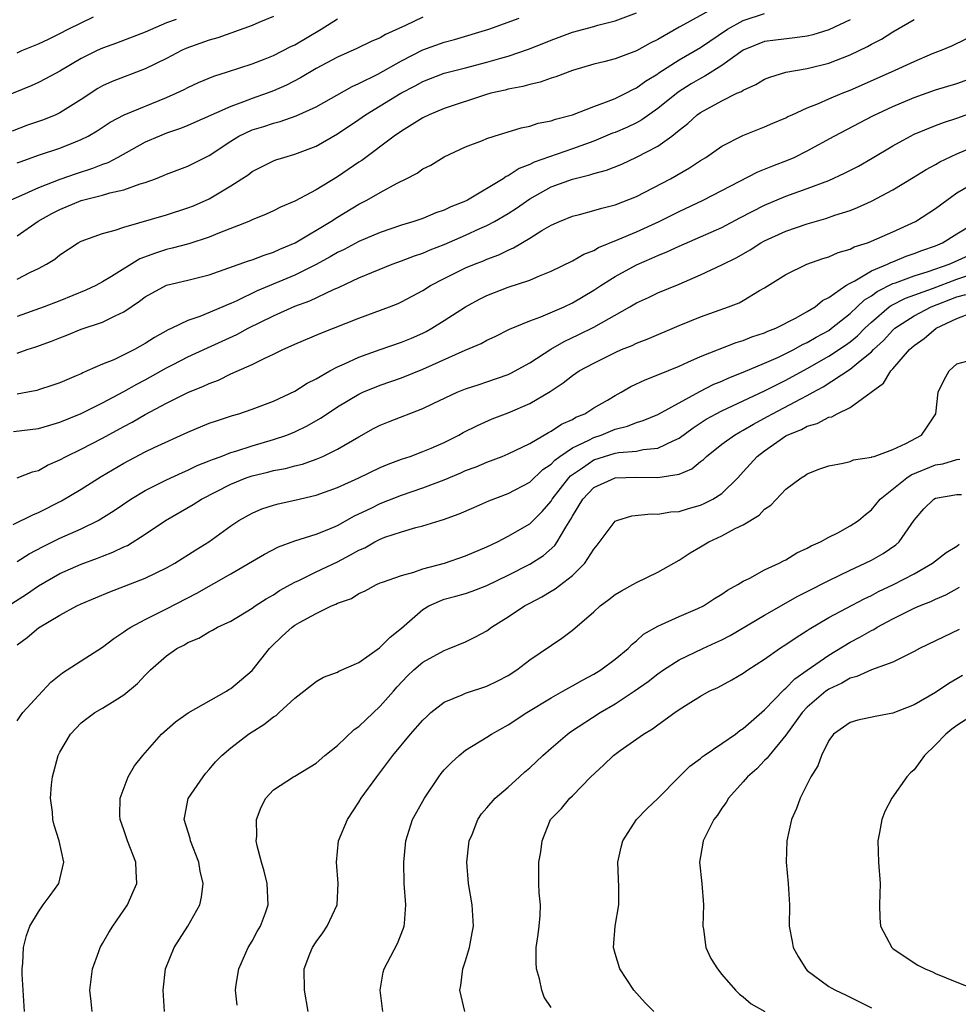
# Model space of a CAD drawing. Units: inches. Extents: x 2529000 to 2532000, y 1554000 to 1557000.
# Drawn here: x 2529577 to 2529665, y 1556084 to 1556176 of the extents above; entities that cross this region are included whole.
import ezdxf

# ---------------------------------------------------------------- set-up
doc = ezdxf.new("R2010")
doc.units = ezdxf.units.IN
doc.header["$MEASUREMENT"] = 0
doc.layers.add('LD25291554_2ft', color=75, linetype='Continuous')

msp = doc.modelspace()

# ---------------------------------------------------------------- linework, layer by layer
at = {"layer": 'LD25291554_2ft'}
for points, elevation in [([(2529642.733, 1556177.267), (2529639.398, 1556175.398), (2529639, 1556175.19), (2529637, 1556174.052), (2529636.293, 1556173.707), (2529634.988, 1556172.988), (2529633, 1556172.244), (2529631.954, 1556171.954), (2529631, 1556171.718), (2529629, 1556171.133), (2529627.46, 1556170.54), (2529627, 1556170.405), (2529625.971, 1556170.029), (2529625, 1556169.822), (2529624.364, 1556169.635), (2529623, 1556169.391), (2529622.695, 1556169.304), (2529621.377, 1556169), (2529620.85, 1556168.85), (2529617, 1556167.593), (2529615.588, 1556167), (2529615, 1556166.709), (2529613, 1556165.469), (2529612.316, 1556165), (2529609.281, 1556162.719), (2529609, 1556162.543), (2529607, 1556161.193), (2529605, 1556159.967), (2529603, 1556158.902), (2529601.664, 1556158.336), (2529601, 1556157.991), (2529600.323, 1556157.677), (2529599, 1556157.139), (2529598.692, 1556157), (2529595.941, 1556155.941), (2529595, 1556155.542), (2529593.086, 1556154.914), (2529591.511, 1556154.49), (2529591, 1556154.379), (2529589.954, 1556154.046), (2529588.502, 1556153.498), (2529585.834, 1556151.834), (2529585, 1556151.334), (2529584.371, 1556151), (2529583.436, 1556150.564), (2529581, 1556149.579), (2529579.524, 1556149), (2529577, 1556148.114)], 7116), ([(2529591.899, 1556175.899), (2529591, 1556175.613), (2529589, 1556174.734), (2529586.311, 1556173.689), (2529585, 1556173.231), (2529584.492, 1556173), (2529583, 1556172.259), (2529581, 1556171.077), (2529579.654, 1556170.346), (2529579, 1556170.012), (2529578.308, 1556169.692), (2529573.917, 1556167.917)], 7104), ([(2529615, 1556176.142), (2529613.366, 1556175.366), (2529611.496, 1556174.504), (2529611, 1556174.203), (2529610.157, 1556173.843), (2529608.816, 1556173.184), (2529607, 1556172.381), (2529605, 1556171.312), (2529603.544, 1556170.456), (2529602.224, 1556169.776), (2529601, 1556169.234), (2529600.401, 1556169), (2529599, 1556168.511), (2529598.197, 1556168.197), (2529597, 1556167.779), (2529593, 1556165.981), (2529592.305, 1556165.695), (2529591, 1556165.26), (2529590.336, 1556165), (2529589, 1556164.42), (2529586.429, 1556163), (2529585.498, 1556162.502), (2529585, 1556162.335), (2529584.051, 1556161.949), (2529582.536, 1556161.464), (2529581, 1556160.917), (2529579, 1556160.142), (2529577.422, 1556159.422), (2529576.412, 1556159)], 7110), ([(2529601, 1556176.185), (2529599.634, 1556175.634), (2529599, 1556175.341), (2529595.808, 1556174.192), (2529595, 1556173.968), (2529592.81, 1556173.19), (2529592.406, 1556173), (2529591, 1556172.274), (2529589, 1556171.281), (2529585.895, 1556170.105), (2529585, 1556169.697), (2529584.552, 1556169.448), (2529583, 1556168.419), (2529581, 1556167.167), (2529580.636, 1556167), (2529579.475, 1556166.525), (2529577.984, 1556166.016), (2529576.531, 1556165.469)], 7106), ([(2529576.656, 1556137.345), (2529579, 1556137.596), (2529580.062, 1556137.938), (2529581, 1556138.193), (2529583, 1556139.009), (2529585, 1556140.018), (2529587, 1556141.077), (2529588.226, 1556141.774), (2529589, 1556142.174), (2529591, 1556143.297), (2529591.604, 1556143.604), (2529593, 1556144.315), (2529594.825, 1556145.175), (2529597.58, 1556146.42), (2529598.636, 1556147), (2529601, 1556148.173), (2529603, 1556149.068), (2529604.425, 1556149.575), (2529606.618, 1556150.618), (2529607.159, 1556150.841), (2529609, 1556151.709), (2529610.23, 1556152.23), (2529612.137, 1556153), (2529613, 1556153.311), (2529614.209, 1556153.791), (2529615, 1556154.046), (2529615.665, 1556154.335), (2529617, 1556154.845), (2529619, 1556155.71), (2529620.334, 1556156.334), (2529621, 1556156.627), (2529621.701, 1556157), (2529623, 1556157.757), (2529623.761, 1556158.239), (2529625, 1556159.128), (2529627, 1556160.232), (2529629, 1556160.968), (2529630.645, 1556161.355), (2529631, 1556161.489), (2529632.2, 1556161.8), (2529633.622, 1556162.378), (2529635, 1556163.011), (2529637, 1556164.066), (2529638.302, 1556165), (2529639, 1556165.556), (2529639.821, 1556166.179), (2529640.698, 1556167), (2529641, 1556167.217), (2529643, 1556168.31), (2529644.413, 1556169), (2529644.822, 1556169.178), (2529645, 1556169.307), (2529646.172, 1556169.828), (2529647, 1556170.327), (2529647.485, 1556170.514), (2529649, 1556170.976), (2529651, 1556171.318), (2529653, 1556171.827), (2529655, 1556172.606), (2529656.629, 1556173.371), (2529657, 1556173.591), (2529657.932, 1556174.068), (2529659, 1556174.757), (2529661, 1556175.919)], 7122), ([(2529577, 1556151.602), (2529578.256, 1556152.256), (2529579, 1556152.608), (2529579.745, 1556153), (2529580.528, 1556153.472), (2529581, 1556153.877), (2529582.726, 1556155), (2529583, 1556155.152), (2529585, 1556155.885), (2529586.175, 1556156.175), (2529587, 1556156.463), (2529591, 1556157.634), (2529593, 1556158.267), (2529593.527, 1556158.473), (2529595, 1556159.123), (2529597, 1556160.325), (2529598.059, 1556161), (2529598.622, 1556161.378), (2529599, 1556161.67), (2529599.876, 1556162.124), (2529601, 1556162.666), (2529601.238, 1556162.762), (2529601.964, 1556163), (2529603, 1556163.294), (2529605, 1556164.061), (2529607, 1556165.201), (2529609, 1556166.552), (2529609.634, 1556167), (2529611, 1556167.815), (2529612.925, 1556169), (2529614.286, 1556169.714), (2529615, 1556170.121), (2529617, 1556170.876), (2529619, 1556171.38), (2529621, 1556171.908), (2529622.29, 1556172.289), (2529623, 1556172.48), (2529624.878, 1556173.122), (2529626.314, 1556173.686), (2529627, 1556173.983), (2529629, 1556174.728), (2529631, 1556175.27), (2529631.39, 1556175.39), (2529633, 1556175.789), (2529635, 1556176.55)], 7114), ([(2529577, 1556144.662), (2529577.954, 1556145), (2529578.747, 1556145.253), (2529580.22, 1556145.78), (2529581, 1556146.104), (2529581.655, 1556146.345), (2529583, 1556146.908), (2529585, 1556147.58), (2529586.167, 1556148.167), (2529587, 1556148.525), (2529588.475, 1556149.525), (2529589, 1556149.94), (2529591, 1556151.038), (2529593, 1556151.498), (2529595, 1556152.012), (2529598.681, 1556153.319), (2529599, 1556153.417), (2529600.143, 1556153.857), (2529601, 1556154.117), (2529601.597, 1556154.403), (2529603.023, 1556155), (2529606.389, 1556157), (2529607, 1556157.395), (2529609, 1556158.616), (2529609.754, 1556159), (2529611, 1556159.715), (2529612.577, 1556160.577), (2529613.435, 1556161), (2529614.464, 1556161.536), (2529615, 1556161.92), (2529615.732, 1556162.268), (2529617, 1556163.048), (2529619, 1556163.978), (2529620.595, 1556164.595), (2529621, 1556164.768), (2529621.672, 1556165), (2529624.217, 1556165.783), (2529625, 1556165.939), (2529625.808, 1556166.192), (2529627, 1556166.418), (2529627.421, 1556166.579), (2529629, 1556167), (2529631, 1556167.775), (2529632.189, 1556168.189), (2529633, 1556168.518), (2529634, 1556169), (2529634.646, 1556169.354), (2529635, 1556169.504), (2529635.854, 1556170.146), (2529637, 1556170.833), (2529637.093, 1556170.907), (2529639, 1556172.127), (2529641, 1556173.304), (2529643.534, 1556175), (2529645, 1556175.816), (2529647, 1556176.465)], 7118), ([(2529577, 1556172.8), (2529577.45, 1556173), (2529579, 1556173.631), (2529579.936, 1556174.064), (2529581, 1556174.587), (2529581.79, 1556175), (2529584.149, 1556176.149)], 7102), ([(2529577, 1556155.655), (2529578.976, 1556157.023), (2529580.26, 1556157.74), (2529581, 1556158.12), (2529583, 1556158.963), (2529585, 1556159.459), (2529585.673, 1556159.673), (2529587, 1556159.956), (2529588.516, 1556160.516), (2529589, 1556160.65), (2529589.952, 1556161), (2529590.707, 1556161.293), (2529591, 1556161.434), (2529593, 1556162.182), (2529595, 1556163.171), (2529597, 1556164.527), (2529597.764, 1556165), (2529599, 1556165.582), (2529600.095, 1556165.905), (2529601, 1556166.207), (2529601.641, 1556166.359), (2529603.122, 1556166.878), (2529605, 1556167.748), (2529608.366, 1556169.634), (2529609, 1556169.908), (2529610.791, 1556170.791), (2529613, 1556172.046), (2529615, 1556173.069), (2529617, 1556173.782), (2529617.968, 1556174.032), (2529621.159, 1556175), (2529624.027, 1556176.027)], 7112), ([(2529577, 1556162.476), (2529577.375, 1556162.625), (2529579, 1556163.222), (2529581, 1556163.869), (2529582.467, 1556164.467), (2529583, 1556164.666), (2529583.644, 1556165), (2529584.502, 1556165.498), (2529585.714, 1556166.286), (2529587.026, 1556166.974), (2529591, 1556168.603), (2529591.901, 1556169), (2529592.641, 1556169.359), (2529593, 1556169.552), (2529593.99, 1556170.01), (2529595.406, 1556170.594), (2529596.71, 1556171), (2529599, 1556171.761), (2529600.226, 1556172.226), (2529601, 1556172.541), (2529602.623, 1556173.377), (2529603, 1556173.546), (2529605.481, 1556175), (2529607, 1556175.985)], 7108), ([(2529655, 1556175.897), (2529653, 1556174.94), (2529651.528, 1556174.472), (2529651, 1556174.344), (2529649.816, 1556174.183), (2529648.01, 1556173.99), (2529647, 1556173.857), (2529645, 1556173.044), (2529643, 1556171.591), (2529641.405, 1556170.595), (2529641, 1556170.401), (2529640.124, 1556169.876), (2529638.901, 1556169.099), (2529637, 1556167.564), (2529635.497, 1556166.503), (2529635, 1556166.239), (2529634.157, 1556165.843), (2529633, 1556165.345), (2529632.746, 1556165.254), (2529631, 1556164.534), (2529629, 1556163.796), (2529625.434, 1556162.566), (2529625, 1556162.344), (2529624.026, 1556161.974), (2529623, 1556161.275), (2529622.802, 1556161.198), (2529622.529, 1556161), (2529619.172, 1556159), (2529619, 1556158.912), (2529617.629, 1556158.372), (2529617, 1556158.049), (2529616.204, 1556157.796), (2529615, 1556157.29), (2529614.163, 1556157), (2529613, 1556156.654), (2529611, 1556155.972), (2529609, 1556155.121), (2529607.613, 1556154.387), (2529607, 1556154.097), (2529606.311, 1556153.689), (2529605, 1556152.977), (2529603, 1556151.975), (2529599.492, 1556150.508), (2529597.566, 1556149.566), (2529597, 1556149.316), (2529596.766, 1556149.234), (2529596.256, 1556149), (2529594.104, 1556148.104), (2529593, 1556147.737), (2529591.476, 1556147), (2529591.146, 1556146.854), (2529589.858, 1556146.141), (2529589, 1556145.574), (2529587.981, 1556145), (2529587, 1556144.498), (2529586.056, 1556144.056), (2529585, 1556143.63), (2529583.574, 1556143), (2529583.163, 1556142.837), (2529583, 1556142.745), (2529582.534, 1556142.534), (2529581, 1556141.888), (2529580.344, 1556141.657), (2529579, 1556141.218), (2529578.834, 1556141.166), (2529578.015, 1556141), (2529577, 1556140.817)], 7120), ([(2529577, 1556133.005), (2529578.434, 1556133.566), (2529579, 1556133.692), (2529579.833, 1556134.167), (2529581, 1556134.686), (2529581.578, 1556135), (2529583, 1556135.672), (2529585, 1556136.699), (2529587, 1556137.797), (2529587.789, 1556138.211), (2529589, 1556138.912), (2529591, 1556139.976), (2529593, 1556140.974), (2529594.44, 1556141.56), (2529595, 1556141.833), (2529595.85, 1556142.149), (2529597, 1556142.717), (2529599, 1556143.603), (2529600.21, 1556144.21), (2529601, 1556144.562), (2529601.874, 1556145), (2529602.661, 1556145.339), (2529603, 1556145.51), (2529605.452, 1556146.548), (2529609, 1556147.949), (2529611.865, 1556149), (2529612.68, 1556149.32), (2529613, 1556149.464), (2529615, 1556150.548), (2529615.725, 1556151), (2529617, 1556151.661), (2529619, 1556152.645), (2529619.834, 1556153), (2529620.676, 1556153.324), (2529621, 1556153.469), (2529622.112, 1556153.887), (2529623, 1556154.325), (2529623.48, 1556154.52), (2529625, 1556155.424), (2529626.139, 1556156.139), (2529627, 1556156.644), (2529627.779, 1556157), (2529629, 1556157.509), (2529629.665, 1556157.665), (2529631, 1556158.019), (2529631.743, 1556158.257), (2529633, 1556158.549), (2529635, 1556159.335), (2529638.174, 1556161), (2529639.978, 1556162.022), (2529641, 1556162.697), (2529641.5, 1556163), (2529643, 1556164.06), (2529644.947, 1556165.053), (2529647, 1556165.867), (2529647.781, 1556166.219), (2529649, 1556166.715), (2529649.183, 1556166.818), (2529649.578, 1556167), (2529651, 1556167.633), (2529652.032, 1556168.032), (2529653, 1556168.471), (2529654.253, 1556169), (2529655, 1556169.294), (2529658.893, 1556171), (2529661, 1556171.982), (2529662.716, 1556172.716), (2529663.457, 1556173), (2529664.545, 1556173.455), (2529665.888, 1556174.112)], 7124), ([(2529576.617, 1556128.618), (2529578.459, 1556129.541), (2529579, 1556129.746), (2529581.161, 1556130.839), (2529583, 1556131.927), (2529584.884, 1556133.116), (2529587, 1556134.369), (2529589, 1556135.433), (2529589.829, 1556135.828), (2529593, 1556137.26), (2529595, 1556138.097), (2529595.662, 1556138.338), (2529597.167, 1556138.833), (2529597.76, 1556139), (2529599, 1556139.409), (2529601, 1556140.169), (2529603, 1556141.107), (2529604.152, 1556141.848), (2529605, 1556142.277), (2529606.273, 1556143), (2529607, 1556143.381), (2529607.666, 1556143.666), (2529609, 1556144.299), (2529610.989, 1556145.011), (2529613, 1556145.7), (2529613.919, 1556146.081), (2529615, 1556146.554), (2529615.298, 1556146.702), (2529615.825, 1556147), (2529617, 1556147.735), (2529618.988, 1556149.012), (2529620.289, 1556149.711), (2529621, 1556150.054), (2529623, 1556150.846), (2529625, 1556151.515), (2529625.914, 1556151.914), (2529627, 1556152.331), (2529629, 1556153.315), (2529630.066, 1556153.934), (2529631, 1556154.287), (2529631.449, 1556154.551), (2529633.298, 1556155.298), (2529635, 1556156.04), (2529637.124, 1556157), (2529639, 1556157.937), (2529641.26, 1556159), (2529646.364, 1556161.636), (2529647, 1556161.882), (2529647.784, 1556162.217), (2529649.233, 1556162.767), (2529649.766, 1556163), (2529651, 1556163.604), (2529653.527, 1556165), (2529657.123, 1556166.877), (2529659, 1556167.761), (2529661, 1556168.611), (2529663, 1556169.314), (2529665, 1556169.918), (2529667, 1556170.64)], 7126), ([(2529577, 1556125.154), (2529578.121, 1556125.879), (2529579.429, 1556126.571), (2529581, 1556127.331), (2529583, 1556128.223), (2529584.578, 1556129), (2529584.851, 1556129.149), (2529586.079, 1556129.921), (2529587.647, 1556131), (2529589, 1556131.819), (2529591, 1556132.806), (2529592.498, 1556133.502), (2529593, 1556133.702), (2529593.865, 1556134.135), (2529595, 1556134.571), (2529595.291, 1556134.709), (2529596.113, 1556135), (2529597, 1556135.349), (2529597.488, 1556135.488), (2529599, 1556135.991), (2529601, 1556136.569), (2529602.271, 1556137), (2529603, 1556137.299), (2529604.151, 1556137.849), (2529605.424, 1556138.576), (2529606.039, 1556139), (2529607, 1556139.628), (2529609, 1556140.832), (2529609.368, 1556141), (2529611, 1556141.665), (2529613, 1556142.354), (2529615, 1556143.154), (2529618.947, 1556144.947), (2529620.441, 1556145.559), (2529621, 1556145.88), (2529621.764, 1556146.236), (2529623.094, 1556146.906), (2529625, 1556147.688), (2529626.059, 1556148.059), (2529628.224, 1556149), (2529629, 1556149.372), (2529631, 1556150.567), (2529631.66, 1556151), (2529633, 1556151.838), (2529635, 1556152.942), (2529636.445, 1556153.555), (2529637, 1556153.806), (2529637.858, 1556154.142), (2529639, 1556154.676), (2529641, 1556155.548), (2529643, 1556156.449), (2529644.667, 1556157.333), (2529647, 1556158.531), (2529649, 1556159.356), (2529651, 1556160.072), (2529653, 1556160.833), (2529654.49, 1556161.51), (2529655.807, 1556162.193), (2529657.086, 1556162.914), (2529659, 1556164.078), (2529660.671, 1556165), (2529661, 1556165.165), (2529663, 1556165.987), (2529663.737, 1556166.263), (2529665, 1556166.665), (2529667, 1556167.402)], 7128), ([(2529576.155, 1556121), (2529577.889, 1556122.111), (2529579, 1556122.876), (2529581, 1556124.028), (2529583, 1556124.914), (2529584.535, 1556125.465), (2529585, 1556125.662), (2529585.977, 1556126.023), (2529587, 1556126.528), (2529587.33, 1556126.67), (2529589, 1556127.71), (2529590.904, 1556129), (2529593.501, 1556130.499), (2529594.254, 1556131), (2529597, 1556132.405), (2529598.453, 1556133), (2529599, 1556133.191), (2529600.464, 1556133.536), (2529601, 1556133.681), (2529602.12, 1556133.88), (2529603, 1556134.12), (2529603.714, 1556134.286), (2529605, 1556134.729), (2529605.64, 1556135), (2529607, 1556135.668), (2529609, 1556136.846), (2529610.388, 1556137.612), (2529611, 1556137.923), (2529611.764, 1556138.236), (2529615, 1556139.487), (2529615.952, 1556139.952), (2529618.21, 1556141), (2529619, 1556141.326), (2529620.254, 1556141.746), (2529621, 1556141.975), (2529623, 1556142.681), (2529623.219, 1556142.781), (2529625, 1556143.77), (2529626.968, 1556145.032), (2529628.237, 1556145.763), (2529629.599, 1556146.401), (2529631, 1556147.114), (2529634.382, 1556149), (2529635, 1556149.367), (2529636.126, 1556149.874), (2529637, 1556150.303), (2529639, 1556151.136), (2529641, 1556151.997), (2529643, 1556152.928), (2529644.385, 1556153.615), (2529645.651, 1556154.348), (2529646.655, 1556155), (2529647, 1556155.192), (2529649, 1556156.106), (2529651, 1556156.786), (2529652.724, 1556157.276), (2529653.586, 1556157.586), (2529655, 1556158.033), (2529655.703, 1556158.297), (2529657, 1556158.887), (2529659, 1556159.959), (2529660.897, 1556161.103), (2529662.128, 1556161.872), (2529663, 1556162.336), (2529663.403, 1556162.596), (2529665, 1556163.324), (2529667, 1556164.176)], 7130), ([(2529577, 1556117.353), (2529577.948, 1556118.052), (2529579, 1556118.949), (2529581, 1556120.13), (2529582.605, 1556121), (2529583, 1556121.188), (2529585.691, 1556122.308), (2529589, 1556123.584), (2529591, 1556124.574), (2529591.76, 1556125), (2529593.745, 1556126.255), (2529594.964, 1556127), (2529597, 1556128.505), (2529597.76, 1556129), (2529599, 1556129.692), (2529599.921, 1556130.079), (2529601, 1556130.44), (2529601.431, 1556130.569), (2529603, 1556130.9), (2529605, 1556131.361), (2529607, 1556132.096), (2529608.996, 1556133.004), (2529611, 1556133.95), (2529611.739, 1556134.261), (2529613, 1556134.735), (2529613.795, 1556135), (2529615, 1556135.442), (2529615.769, 1556135.769), (2529617, 1556136.314), (2529618.376, 1556137), (2529618.778, 1556137.222), (2529620.106, 1556137.894), (2529621.499, 1556138.501), (2529623, 1556139.093), (2529625, 1556139.958), (2529626.92, 1556141.08), (2529628.125, 1556141.875), (2529629, 1556142.568), (2529629.648, 1556143), (2529631, 1556143.74), (2529633, 1556144.728), (2529633.613, 1556145), (2529634.601, 1556145.399), (2529635, 1556145.604), (2529636.007, 1556145.992), (2529639, 1556147.252), (2529641, 1556148.059), (2529643.627, 1556149), (2529644.607, 1556149.393), (2529645, 1556149.603), (2529646.519, 1556150.519), (2529647, 1556150.789), (2529649, 1556152.045), (2529650.958, 1556153), (2529652.456, 1556153.544), (2529653, 1556153.699), (2529653.902, 1556154.098), (2529655, 1556154.404), (2529655.389, 1556154.611), (2529656.627, 1556155), (2529657, 1556155.144), (2529659, 1556156.032), (2529661.127, 1556157), (2529663, 1556158.207), (2529664.055, 1556159), (2529665, 1556159.667), (2529667, 1556160.844)], 7132), ([(2529577, 1556110.244), (2529577.307, 1556110.693), (2529577.542, 1556111), (2529579, 1556112.618), (2529580.144, 1556113.855), (2529581.265, 1556114.735), (2529581.695, 1556115), (2529583, 1556115.863), (2529585, 1556117.144), (2529586.045, 1556117.955), (2529587, 1556118.557), (2529587.243, 1556118.757), (2529587.634, 1556119), (2529589, 1556119.722), (2529591, 1556120.708), (2529593.814, 1556122.186), (2529597, 1556123.994), (2529600.156, 1556125.844), (2529601.482, 1556126.518), (2529603, 1556127.099), (2529605, 1556127.723), (2529606.191, 1556128.191), (2529607, 1556128.527), (2529608.582, 1556129.418), (2529610.165, 1556130.164), (2529611, 1556130.587), (2529613, 1556131.372), (2529615, 1556132.047), (2529617, 1556132.803), (2529618.541, 1556133.459), (2529619, 1556133.67), (2529619.973, 1556134.027), (2529621, 1556134.463), (2529622.432, 1556135), (2529623, 1556135.233), (2529625, 1556136.213), (2529626.756, 1556137.243), (2529627, 1556137.356), (2529627.981, 1556138.019), (2529629, 1556138.466), (2529629.337, 1556138.663), (2529630.15, 1556139), (2529631, 1556139.538), (2529632.273, 1556140.273), (2529633, 1556140.712), (2529633.558, 1556141), (2529634.467, 1556141.533), (2529635.829, 1556142.171), (2529637, 1556142.629), (2529639, 1556143.464), (2529639.815, 1556143.815), (2529641, 1556144.366), (2529644.34, 1556145.66), (2529645, 1556145.852), (2529645.812, 1556146.188), (2529647, 1556146.572), (2529647.287, 1556146.713), (2529648.06, 1556147), (2529649.965, 1556147.965), (2529651, 1556148.556), (2529651.725, 1556149), (2529652.415, 1556149.586), (2529653, 1556149.872), (2529654.611, 1556151), (2529655, 1556151.226), (2529655.434, 1556151.433), (2529657, 1556152.363), (2529658.511, 1556153), (2529658.834, 1556153.166), (2529659, 1556153.222), (2529660.258, 1556153.741), (2529661, 1556153.987), (2529661.726, 1556154.274), (2529663, 1556154.723), (2529663.663, 1556155), (2529665, 1556155.829), (2529668.217, 1556157.782)], 7134), ([(2529577.705, 1556083), (2529577.554, 1556085), (2529577.482, 1556086.518), (2529577.484, 1556087), (2529577.547, 1556087.547), (2529577.608, 1556089), (2529577.872, 1556090.128), (2529578.183, 1556091), (2529579, 1556092.337), (2529579.449, 1556093), (2529580.108, 1556093.892), (2529580.892, 1556095), (2529581, 1556095.396), (2529581.367, 1556097), (2529580.952, 1556099), (2529580.473, 1556100.473), (2529580.36, 1556101), (2529580.309, 1556101.691), (2529580.134, 1556103), (2529580.228, 1556104.227), (2529580.317, 1556105), (2529580.857, 1556107), (2529581, 1556107.296), (2529582.004, 1556109), (2529583, 1556110.047), (2529583.531, 1556110.469), (2529584.292, 1556111), (2529585, 1556111.415), (2529586.138, 1556112.138), (2529587, 1556112.663), (2529588.28, 1556113.721), (2529589, 1556114.521), (2529589.25, 1556114.75), (2529589.493, 1556115), (2529591, 1556116.33), (2529591.958, 1556117), (2529592.659, 1556117.341), (2529593, 1556117.558), (2529594.026, 1556117.974), (2529595, 1556118.581), (2529595.287, 1556118.713), (2529595.78, 1556119), (2529597, 1556119.574), (2529599, 1556120.797), (2529599.28, 1556121), (2529600.33, 1556121.67), (2529601, 1556122.042), (2529601.574, 1556122.426), (2529603, 1556123.206), (2529603.374, 1556123.374), (2529605, 1556124.193), (2529607, 1556125.131), (2529608.232, 1556125.768), (2529609, 1556126.22), (2529609.552, 1556126.448), (2529610.497, 1556127), (2529611, 1556127.263), (2529611.436, 1556127.435), (2529613, 1556127.931), (2529614.335, 1556128.335), (2529615, 1556128.483), (2529616.616, 1556129), (2529616.92, 1556129.08), (2529618.395, 1556129.605), (2529619.773, 1556130.227), (2529621.171, 1556130.829), (2529623, 1556131.515), (2529625, 1556132.588), (2529626.243, 1556133.757), (2529627, 1556134.265), (2529627.348, 1556134.652), (2529627.82, 1556135), (2529629, 1556135.807), (2529630.525, 1556136.525), (2529631, 1556136.78), (2529631.685, 1556137), (2529633, 1556137.543), (2529634.169, 1556137.831), (2529635, 1556138.18), (2529635.641, 1556138.359), (2529637, 1556138.932), (2529640.927, 1556141.073), (2529642.246, 1556141.754), (2529643, 1556142.059), (2529643.641, 1556142.359), (2529645, 1556142.891), (2529647, 1556143.729), (2529648.292, 1556144.291), (2529649, 1556144.625), (2529649.725, 1556145), (2529650.536, 1556145.464), (2529651, 1556145.67), (2529651.829, 1556146.171), (2529653, 1556146.803), (2529653.279, 1556147), (2529655, 1556148.373), (2529655.676, 1556149), (2529656.348, 1556149.652), (2529657, 1556150.026), (2529657.553, 1556150.447), (2529659, 1556151.176), (2529659.26, 1556151.26), (2529661, 1556151.922), (2529662.318, 1556152.318), (2529664.29, 1556153), (2529664.773, 1556153.227), (2529666.168, 1556153.832)], 7136), ([(2529584.017, 1556083), (2529583.937, 1556083.937), (2529583.825, 1556085), (2529584.045, 1556087), (2529584.647, 1556088.647), (2529584.762, 1556089), (2529585, 1556089.384), (2529585.586, 1556090.414), (2529585.953, 1556091), (2529587.332, 1556093), (2529587.849, 1556094.151), (2529588.202, 1556095), (2529588.142, 1556096.142), (2529588.125, 1556097), (2529587.351, 1556099), (2529587, 1556100.043), (2529586.645, 1556101), (2529586.623, 1556101.377), (2529586.644, 1556103), (2529587.386, 1556105), (2529587.986, 1556106.014), (2529588.759, 1556107), (2529589, 1556107.247), (2529590.519, 1556109), (2529591.846, 1556110.154), (2529593.014, 1556110.985), (2529596.594, 1556113), (2529596.837, 1556113.163), (2529597, 1556113.25), (2529599, 1556114.936), (2529600.644, 1556117), (2529600.811, 1556117.189), (2529601.836, 1556118.164), (2529602.747, 1556119), (2529603, 1556119.182), (2529603.445, 1556119.445), (2529605, 1556120.296), (2529606.448, 1556121), (2529606.839, 1556121.162), (2529607, 1556121.258), (2529608.305, 1556121.695), (2529609, 1556122.158), (2529609.584, 1556122.416), (2529610.65, 1556123), (2529611, 1556123.146), (2529611.207, 1556123.207), (2529613, 1556123.855), (2529614.144, 1556124.144), (2529615, 1556124.462), (2529617.011, 1556125), (2529619, 1556125.677), (2529621, 1556126.529), (2529621.983, 1556127), (2529623, 1556127.517), (2529625, 1556128.682), (2529626.169, 1556129.831), (2529627, 1556130.811), (2529627.116, 1556131), (2529628.657, 1556133), (2529628.82, 1556133.18), (2529629.931, 1556133.931), (2529631, 1556134.677), (2529633, 1556135.286), (2529633.357, 1556135.357), (2529635, 1556135.488), (2529635.63, 1556135.63), (2529637, 1556135.763), (2529638.494, 1556136.494), (2529639, 1556136.699), (2529640.311, 1556137.689), (2529641.527, 1556138.473), (2529642.461, 1556139), (2529643, 1556139.279), (2529645, 1556140.191), (2529647, 1556141.135), (2529648.227, 1556141.773), (2529649, 1556142.134), (2529651, 1556143.232), (2529653, 1556144.379), (2529654.578, 1556145.422), (2529655, 1556145.733), (2529655.698, 1556146.302), (2529656.378, 1556147), (2529657, 1556147.58), (2529658.664, 1556149), (2529658.855, 1556149.145), (2529660.182, 1556149.818), (2529662.729, 1556150.729), (2529665, 1556151.604), (2529667, 1556152.256)], 7138), ([(2529590.806, 1556083), (2529590.665, 1556085), (2529590.899, 1556087), (2529591.697, 1556089), (2529592.217, 1556089.783), (2529593, 1556091.018), (2529594.102, 1556093), (2529594.28, 1556093.72), (2529594.414, 1556095), (2529594.151, 1556096.151), (2529594.021, 1556097), (2529593.239, 1556099), (2529593.202, 1556099.202), (2529592.656, 1556101), (2529592.694, 1556101.306), (2529593.024, 1556102.976), (2529594.413, 1556105), (2529594.674, 1556105.326), (2529595, 1556105.677), (2529595.591, 1556106.409), (2529596.158, 1556107), (2529597, 1556107.705), (2529598.679, 1556109), (2529599, 1556109.217), (2529600.112, 1556109.888), (2529601, 1556110.613), (2529601.25, 1556110.749), (2529601.545, 1556111), (2529603, 1556112.363), (2529603.864, 1556113), (2529605, 1556113.93), (2529605.688, 1556114.312), (2529607, 1556114.785), (2529607.125, 1556114.875), (2529609, 1556115.698), (2529610.92, 1556117.08), (2529611, 1556117.12), (2529611.93, 1556118.07), (2529613, 1556118.911), (2529615, 1556120.673), (2529615.556, 1556121), (2529616.545, 1556121.455), (2529617, 1556121.615), (2529618.096, 1556121.904), (2529619, 1556122.162), (2529619.623, 1556122.377), (2529621, 1556122.899), (2529623, 1556123.876), (2529625, 1556124.921), (2529626.278, 1556125.722), (2529627.352, 1556126.648), (2529627.588, 1556127), (2529628.372, 1556128.372), (2529628.868, 1556129.132), (2529629, 1556129.386), (2529629.985, 1556131), (2529631, 1556132.081), (2529633, 1556133.003), (2529635, 1556133.047), (2529637, 1556133.011), (2529639, 1556133.35), (2529640.175, 1556133.825), (2529641, 1556134.508), (2529641.281, 1556134.719), (2529641.553, 1556135), (2529643, 1556136.138), (2529644.17, 1556137), (2529644.699, 1556137.301), (2529645, 1556137.449), (2529645.973, 1556138.027), (2529647.274, 1556138.726), (2529647.749, 1556139), (2529650.393, 1556140.393), (2529651, 1556140.693), (2529651.545, 1556141), (2529652.498, 1556141.502), (2529655, 1556143.156), (2529655.933, 1556143.933), (2529657, 1556144.781), (2529657.212, 1556145), (2529658.147, 1556145.853), (2529659, 1556146.827), (2529659.19, 1556147), (2529661, 1556148.17), (2529662.611, 1556149), (2529665, 1556149.935), (2529665.843, 1556150.157)], 7140), ([(2529597.611, 1556083.611), (2529597.464, 1556085), (2529597.528, 1556085.528), (2529597.751, 1556087), (2529598.649, 1556089), (2529599, 1556089.598), (2529599.49, 1556090.51), (2529599.795, 1556091), (2529600.257, 1556092.257), (2529600.507, 1556093), (2529600.416, 1556095), (2529600.15, 1556096.15), (2529599.888, 1556097), (2529599.471, 1556098.529), (2529599.396, 1556099), (2529599.444, 1556099.444), (2529599.409, 1556101), (2529599.86, 1556102.14), (2529600.283, 1556103), (2529601, 1556103.772), (2529602.868, 1556105), (2529603, 1556105.062), (2529605, 1556106.256), (2529605.824, 1556107), (2529607, 1556107.928), (2529608.57, 1556109.43), (2529609, 1556109.716), (2529611, 1556111.62), (2529612.234, 1556113), (2529612.586, 1556113.414), (2529613.562, 1556114.438), (2529614.16, 1556115), (2529615, 1556115.732), (2529617, 1556116.837), (2529617.454, 1556117), (2529619, 1556117.628), (2529619.914, 1556118.086), (2529621, 1556118.673), (2529621.431, 1556119), (2529623, 1556119.987), (2529624.518, 1556121), (2529625, 1556121.269), (2529626.151, 1556121.849), (2529627, 1556122.381), (2529627.394, 1556122.606), (2529629, 1556123.856), (2529630.156, 1556125), (2529631, 1556126.321), (2529631.316, 1556126.684), (2529633, 1556128.924), (2529633.166, 1556129), (2529634.567, 1556129.433), (2529636.38, 1556129.62), (2529637, 1556129.596), (2529638.203, 1556129.797), (2529639, 1556129.854), (2529639.873, 1556130.127), (2529641, 1556130.436), (2529641.394, 1556130.606), (2529642.158, 1556131), (2529643, 1556131.536), (2529644.49, 1556133), (2529645, 1556133.541), (2529646.318, 1556135), (2529647, 1556135.522), (2529649, 1556136.934), (2529649.123, 1556137), (2529650.467, 1556137.533), (2529651, 1556137.835), (2529651.928, 1556138.072), (2529653, 1556138.67), (2529653.284, 1556138.716), (2529653.803, 1556139), (2529655, 1556139.566), (2529658.143, 1556141.857), (2529658.81, 1556143), (2529659, 1556143.198), (2529660.583, 1556145), (2529661, 1556145.376), (2529661.948, 1556146.052), (2529663.076, 1556147), (2529665, 1556147.901), (2529666.46, 1556148.46)], 7142), ([(2529604.259, 1556083), (2529603.903, 1556085), (2529603.882, 1556087), (2529604.406, 1556088.406), (2529604.647, 1556089), (2529605, 1556089.531), (2529605.633, 1556090.367), (2529606.048, 1556091), (2529606.97, 1556093), (2529607.076, 1556095), (2529606.906, 1556097), (2529607.108, 1556099), (2529607.931, 1556101), (2529609, 1556102.616), (2529609.233, 1556103), (2529610.687, 1556105), (2529612.186, 1556107), (2529613.831, 1556109), (2529615, 1556110.303), (2529615.353, 1556110.647), (2529615.751, 1556111), (2529617, 1556111.973), (2529618.663, 1556112.663), (2529619, 1556112.826), (2529621, 1556113.479), (2529622.031, 1556113.969), (2529623, 1556114.492), (2529623.8, 1556115), (2529625, 1556115.936), (2529628.02, 1556117.98), (2529629, 1556118.724), (2529631, 1556120.453), (2529631.61, 1556121), (2529632.409, 1556121.591), (2529633, 1556122.061), (2529633.583, 1556122.417), (2529634.673, 1556123), (2529635, 1556123.196), (2529637, 1556124.158), (2529639, 1556125.269), (2529640.042, 1556125.958), (2529641, 1556126.524), (2529641.769, 1556127), (2529643, 1556127.574), (2529644.249, 1556128.249), (2529645, 1556128.597), (2529646.496, 1556129.504), (2529647, 1556130.058), (2529647.576, 1556130.424), (2529649, 1556131.93), (2529650.413, 1556133), (2529650.784, 1556133.216), (2529651, 1556133.372), (2529652.176, 1556133.824), (2529653, 1556134.116), (2529654.352, 1556134.352), (2529655, 1556134.533), (2529655.325, 1556134.675), (2529657, 1556134.912), (2529657.054, 1556134.946), (2529657.246, 1556135), (2529659, 1556135.644), (2529660.21, 1556136.21), (2529661.693, 1556137), (2529662.228, 1556137.772), (2529663.035, 1556139), (2529663.241, 1556141), (2529663.823, 1556142.177), (2529664.287, 1556143), (2529665, 1556143.66), (2529665.927, 1556143.927)], 7144), ([(2529611.26, 1556083), (2529611.01, 1556085), (2529611.288, 1556086.712), (2529611.357, 1556087), (2529612.612, 1556089.389), (2529613.195, 1556090.805), (2529613.259, 1556091), (2529613.265, 1556091.265), (2529613.398, 1556093), (2529613.247, 1556095), (2529613.206, 1556097), (2529613.358, 1556098.642), (2529613.404, 1556099), (2529614.033, 1556101), (2529615, 1556102.715), (2529615.143, 1556103), (2529616.478, 1556105), (2529616.697, 1556105.303), (2529617, 1556105.654), (2529617.663, 1556106.337), (2529618.408, 1556107), (2529619, 1556107.48), (2529621, 1556108.712), (2529621.439, 1556109), (2529623, 1556109.856), (2529624.72, 1556111), (2529627, 1556112.397), (2529628.091, 1556113), (2529628.664, 1556113.336), (2529629, 1556113.503), (2529629.948, 1556114.052), (2529631, 1556114.592), (2529631.669, 1556115), (2529633, 1556116.011), (2529634.21, 1556117), (2529634.586, 1556117.414), (2529635, 1556117.732), (2529635.658, 1556118.342), (2529637, 1556119.107), (2529639, 1556120.021), (2529640.755, 1556120.755), (2529641.27, 1556121), (2529642.31, 1556121.69), (2529643, 1556122.112), (2529643.513, 1556122.487), (2529644.495, 1556123), (2529645, 1556123.326), (2529645.604, 1556123.604), (2529647, 1556124.363), (2529648.371, 1556125), (2529648.778, 1556125.222), (2529649, 1556125.323), (2529650.029, 1556125.971), (2529651, 1556126.397), (2529651.374, 1556126.626), (2529652.247, 1556127), (2529653, 1556127.422), (2529653.85, 1556127.849), (2529655, 1556128.483), (2529655.78, 1556129), (2529656.434, 1556129.566), (2529657, 1556129.995), (2529657.829, 1556131), (2529660.319, 1556133), (2529660.731, 1556133.269), (2529663, 1556134.199), (2529663.699, 1556134.301), (2529665, 1556134.71), (2529665.273, 1556134.726)], 7146), ([(2529618.913, 1556083), (2529618.466, 1556085), (2529618.566, 1556085.435), (2529618.753, 1556087), (2529619, 1556087.753), (2529619.35, 1556089), (2529619.625, 1556090.375), (2529619.728, 1556091), (2529619.615, 1556093), (2529619.276, 1556095), (2529619.126, 1556097), (2529619.298, 1556098.702), (2529619.341, 1556099), (2529619.602, 1556099.602), (2529620.139, 1556101), (2529620.481, 1556101.519), (2529621, 1556102.087), (2529621.779, 1556103), (2529623, 1556104.023), (2529624.044, 1556105), (2529624.544, 1556105.456), (2529625, 1556105.838), (2529626.236, 1556107), (2529627, 1556107.677), (2529628.547, 1556109), (2529628.809, 1556109.191), (2529631.588, 1556111), (2529633, 1556111.836), (2529634.779, 1556113), (2529636.084, 1556113.916), (2529637, 1556114.633), (2529637.529, 1556115), (2529639, 1556115.946), (2529641.202, 1556117), (2529642.438, 1556117.562), (2529643, 1556117.831), (2529643.772, 1556118.228), (2529647, 1556120.115), (2529650.104, 1556121.896), (2529651, 1556122.347), (2529653, 1556123.391), (2529655, 1556124.353), (2529656.431, 1556125), (2529657, 1556125.288), (2529658.097, 1556125.903), (2529659.287, 1556126.714), (2529659.607, 1556127), (2529661, 1556129.029), (2529661.91, 1556130.09), (2529662.844, 1556131), (2529663, 1556131.088), (2529665, 1556131.416), (2529665.444, 1556131.444)], 7148), ([(2529627, 1556083.387), (2529626.362, 1556084.362), (2529626.144, 1556085), (2529625.918, 1556086.083), (2529625.627, 1556087), (2529625.593, 1556087.593), (2529625.621, 1556089), (2529625.779, 1556090.221), (2529625.9, 1556091), (2529625.995, 1556091.995), (2529625.998, 1556093), (2529625.876, 1556094.124), (2529625.844, 1556095), (2529625.86, 1556097), (2529626.041, 1556097.959), (2529626.171, 1556099), (2529626.961, 1556101), (2529627.964, 1556102.037), (2529628.764, 1556103), (2529629, 1556103.218), (2529630.735, 1556105), (2529631.912, 1556106.088), (2529632.837, 1556107), (2529633.459, 1556107.458), (2529635.652, 1556109), (2529636.514, 1556109.486), (2529637, 1556109.872), (2529638.578, 1556111), (2529639, 1556111.296), (2529639.83, 1556111.83), (2529641, 1556112.556), (2529641.792, 1556113), (2529642.629, 1556113.371), (2529643.937, 1556114.063), (2529645, 1556114.692), (2529645.429, 1556115), (2529647, 1556116.005), (2529648.403, 1556117), (2529649, 1556117.38), (2529649.952, 1556118.048), (2529651, 1556118.708), (2529651.168, 1556118.832), (2529653, 1556119.91), (2529656.327, 1556121.673), (2529657, 1556121.983), (2529657.664, 1556122.336), (2529659.07, 1556123), (2529661, 1556124.013), (2529662.737, 1556125), (2529663, 1556125.219), (2529664.01, 1556125.99), (2529665, 1556126.606), (2529665.233, 1556126.767)], 7150), ([(2529636.63, 1556083), (2529635.819, 1556083.819), (2529634.752, 1556085), (2529633.452, 1556087), (2529633, 1556088.444), (2529632.844, 1556089), (2529633.005, 1556091.005), (2529633.35, 1556093), (2529633.337, 1556094.663), (2529633.266, 1556097), (2529633.582, 1556098.418), (2529633.737, 1556099), (2529635.013, 1556101), (2529635.988, 1556102.012), (2529637, 1556102.974), (2529639.007, 1556105), (2529640.012, 1556105.988), (2529641, 1556106.722), (2529641.146, 1556106.854), (2529641.35, 1556107), (2529643, 1556108.113), (2529644.27, 1556109), (2529644.679, 1556109.321), (2529645, 1556109.514), (2529647, 1556111.262), (2529648.821, 1556113.179), (2529649, 1556113.304), (2529649.831, 1556114.169), (2529651, 1556114.969), (2529653, 1556116.4), (2529655, 1556117.608), (2529655.927, 1556118.073), (2529657, 1556118.689), (2529657.216, 1556118.784), (2529657.555, 1556119), (2529659, 1556119.777), (2529661, 1556120.776), (2529661.5, 1556121), (2529662.578, 1556121.422), (2529663, 1556121.642), (2529663.957, 1556122.043), (2529665.261, 1556122.739)], 7152), ([(2529665.221, 1556118.779), (2529661.504, 1556117), (2529661, 1556116.727), (2529660.49, 1556116.49), (2529659, 1556115.73), (2529657.003, 1556115.003), (2529655.627, 1556114.373), (2529655, 1556114.233), (2529654.235, 1556113.765), (2529653, 1556113.204), (2529652.878, 1556113.122), (2529652.719, 1556113), (2529651, 1556111.526), (2529650.509, 1556111), (2529649, 1556108.881), (2529647.423, 1556107), (2529647.253, 1556106.747), (2529647, 1556106.505), (2529646.259, 1556105.741), (2529645.404, 1556105), (2529645, 1556104.516), (2529643.625, 1556103), (2529643.401, 1556102.599), (2529643, 1556102.06), (2529642.584, 1556101.416), (2529642.26, 1556101), (2529641.45, 1556099.45), (2529641.239, 1556099), (2529641.215, 1556098.785), (2529640.89, 1556097), (2529641.126, 1556095), (2529641.274, 1556093), (2529641.21, 1556091), (2529641.262, 1556090.738), (2529641.499, 1556089), (2529641.972, 1556087.972), (2529642.58, 1556087), (2529643, 1556086.473), (2529644.285, 1556085), (2529644.648, 1556084.648), (2529645, 1556084.374), (2529645.744, 1556083.744), (2529647.008, 1556083.008)], 7154), ([(2529665.516, 1556114.485), (2529665, 1556114.156), (2529664.26, 1556113.74), (2529663, 1556112.893), (2529661, 1556111.732), (2529659, 1556110.961), (2529657.353, 1556110.647), (2529655.716, 1556110.284), (2529655, 1556110.083), (2529653.461, 1556109), (2529653, 1556108.379), (2529652.337, 1556107), (2529651.989, 1556106.011), (2529651.339, 1556105), (2529651, 1556104.314), (2529650.317, 1556103), (2529649.979, 1556102.021), (2529649.521, 1556101), (2529649.075, 1556099), (2529649.02, 1556097), (2529649.219, 1556095), (2529649.32, 1556093), (2529649.298, 1556091), (2529649.576, 1556089.576), (2529649.661, 1556089), (2529650.152, 1556088.152), (2529650.848, 1556087), (2529651, 1556086.859), (2529653, 1556085.367), (2529653.231, 1556085.231), (2529653.651, 1556085), (2529654.568, 1556084.568), (2529657, 1556083.358)], 7156), ([(2529667, 1556111.08), (2529665, 1556109.789), (2529664.534, 1556109.466), (2529663.979, 1556109), (2529663, 1556107.997), (2529661.964, 1556107), (2529661, 1556105.654), (2529660.648, 1556105.352), (2529660.305, 1556105), (2529658.898, 1556103), (2529658.251, 1556101.749), (2529657.968, 1556101), (2529657.768, 1556099.769), (2529657.618, 1556099), (2529657.671, 1556097), (2529657.817, 1556095), (2529657.768, 1556093), (2529657.798, 1556091.799), (2529657.862, 1556091), (2529658.907, 1556089), (2529659, 1556088.921), (2529661, 1556087.559), (2529661.356, 1556087.356), (2529662.042, 1556087), (2529662.717, 1556086.717), (2529663, 1556086.571), (2529665, 1556085.756), (2529668.432, 1556084.432)], 7158)]:
    msp.add_lwpolyline(points, dxfattribs=dict(at, elevation=elevation))

doc.saveas('drawing.dxf')
